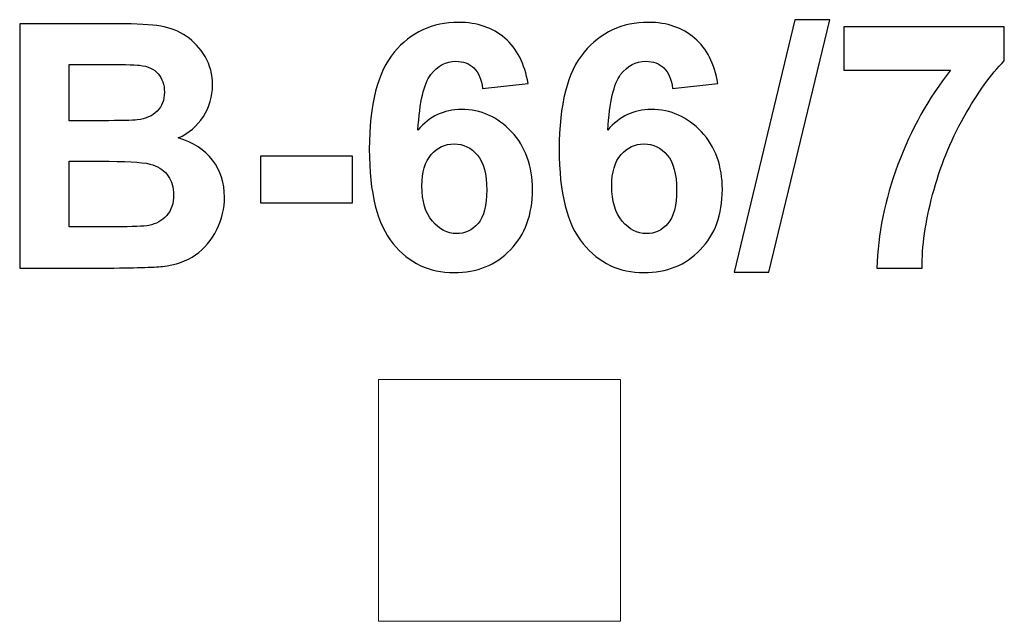
# Model space of a CAD drawing. Units: centimetres. Extents: x -13.92 to -12.29, y 8.98 to 9.97.
import ezdxf

# ---------------------------------------------------------------- set-up
doc = ezdxf.new("R2010")
doc.units = ezdxf.units.CM
doc.header["$MEASUREMENT"] = 0
doc.layers.add('layer 1', color=7, linetype='Continuous')

msp = doc.modelspace()

# ---------------------------------------------------------------- linework, layer by layer
at = {"layer": 'layer 1', "color": 250}
for points, knots in [([(-13.92286, 9.96484), (-13.92286, 9.96484), (-13.76124, 9.96484), (-13.76124, 9.96484), (-13.76124, 9.96484), (-13.72916, 9.96484), (-13.70536, 9.96352), (-13.68965, 9.96089), (-13.68965, 9.96089), (-13.67385, 9.95816), (-13.65983, 9.95261), (-13.64741, 9.94424), (-13.64741, 9.94424), (-13.635, 9.93577), (-13.62465, 9.92458), (-13.61637, 9.91056), (-13.61637, 9.91056), (-13.60809, 9.89655), (-13.60395, 9.88074), (-13.60395, 9.86334), (-13.60395, 9.86334), (-13.60395, 9.84452), (-13.60903, 9.82712), (-13.61919, 9.81141), (-13.61919, 9.81141), (-13.62935, 9.79561), (-13.64318, 9.78385), (-13.66058, 9.77595), (-13.66058, 9.77595), (-13.63603, 9.7687), (-13.61722, 9.75647), (-13.60395, 9.73916), (-13.60395, 9.73916), (-13.59078, 9.72185), (-13.5842, 9.70154), (-13.5842, 9.67811), (-13.5842, 9.67811), (-13.5842, 9.65967), (-13.58843, 9.6418), (-13.59699, 9.6244), (-13.59699, 9.6244), (-13.60555, 9.60699), (-13.61722, 9.59307), (-13.63208, 9.58263), (-13.63208, 9.58263), (-13.64685, 9.57228), (-13.6651, 9.56588), (-13.68683, 9.56344), (-13.68683, 9.56344), (-13.70038, 9.56203), (-13.73321, 9.56109), (-13.78523, 9.56071), (-13.78523, 9.56071), (-13.78523, 9.56071), (-13.92286, 9.56071), (-13.92286, 9.56071), (-13.92286, 9.56071), (-13.92286, 9.56071), (-13.92286, 9.96484), (-13.92286, 9.96484)], [0, 0, 0, 0, 0.0625, 0.0625, 0.0625, 0.0625, 0.125, 0.125, 0.125, 0.125, 0.1875, 0.1875, 0.1875, 0.1875, 0.25, 0.25, 0.25, 0.25, 0.3125, 0.3125, 0.3125, 0.3125, 0.375, 0.375, 0.375, 0.375, 0.4375, 0.4375, 0.4375, 0.4375, 0.5, 0.5, 0.5, 0.5, 0.5625, 0.5625, 0.5625, 0.5625, 0.625, 0.625, 0.625, 0.625, 0.6875, 0.6875, 0.6875, 0.6875, 0.75, 0.75, 0.75, 0.75, 0.8125, 0.8125, 0.8125, 0.8125, 0.875, 0.875, 0.875, 0.875, 1, 1, 1, 1]), ([(-13.08232, 9.86588), (-13.08232, 9.86588), (-13.15739, 9.8576), (-13.15739, 9.8576), (-13.15739, 9.8576), (-13.15918, 9.87303), (-13.16398, 9.88441), (-13.17169, 9.89175), (-13.17169, 9.89175), (-13.17941, 9.89909), (-13.18938, 9.90275), (-13.2017, 9.90275), (-13.2017, 9.90275), (-13.21807, 9.90275), (-13.2319, 9.89542), (-13.24319, 9.88074), (-13.24319, 9.88074), (-13.25448, 9.86607), (-13.26153, 9.83549), (-13.26445, 9.78902), (-13.26445, 9.78902), (-13.24516, 9.81179), (-13.22127, 9.82317), (-13.19258, 9.82317), (-13.19258, 9.82317), (-13.16031, 9.82317), (-13.13256, 9.81085), (-13.10951, 9.7862), (-13.10951, 9.7862), (-13.08646, 9.76146), (-13.07499, 9.72966), (-13.07499, 9.69062), (-13.07499, 9.69062), (-13.07499, 9.64923), (-13.08712, 9.61593), (-13.11139, 9.59091), (-13.11139, 9.59091), (-13.13566, 9.56588), (-13.1668, 9.55337), (-13.20481, 9.55337), (-13.20481, 9.55337), (-13.24554, 9.55337), (-13.27912, 9.56927), (-13.30537, 9.60107), (-13.30537, 9.60107), (-13.33161, 9.63286), (-13.34478, 9.68488), (-13.34478, 9.75732), (-13.34478, 9.75732), (-13.34478, 9.83154), (-13.33105, 9.88507), (-13.30367, 9.9179), (-13.30367, 9.9179), (-13.2763, 9.95073), (-13.24074, 9.9671), (-13.197, 9.9671), (-13.197, 9.9671), (-13.16633, 9.9671), (-13.14093, 9.95845), (-13.1208, 9.94114), (-13.1208, 9.94114), (-13.10067, 9.92392), (-13.08787, 9.8988), (-13.08232, 9.86588)], [0, 0, 0, 0, 0.0588235, 0.0588235, 0.0588235, 0.0588235, 0.1176471, 0.1176471, 0.1176471, 0.1176471, 0.1764706, 0.1764706, 0.1764706, 0.1764706, 0.2352941, 0.2352941, 0.2352941, 0.2352941, 0.2941176, 0.2941176, 0.2941176, 0.2941176, 0.3529412, 0.3529412, 0.3529412, 0.3529412, 0.4117647, 0.4117647, 0.4117647, 0.4117647, 0.4705882, 0.4705882, 0.4705882, 0.4705882, 0.5294118, 0.5294118, 0.5294118, 0.5294118, 0.5882353, 0.5882353, 0.5882353, 0.5882353, 0.6470588, 0.6470588, 0.6470588, 0.6470588, 0.7058824, 0.7058824, 0.7058824, 0.7058824, 0.7647059, 0.7647059, 0.7647059, 0.7647059, 0.8235294, 0.8235294, 0.8235294, 0.8235294, 0.8823529, 0.8823529, 0.8823529, 0.8823529, 1, 1, 1, 1]), ([(-12.7684, 9.86588), (-12.7684, 9.86588), (-12.84347, 9.8576), (-12.84347, 9.8576), (-12.84347, 9.8576), (-12.84526, 9.87303), (-12.85006, 9.88441), (-12.85777, 9.89175), (-12.85777, 9.89175), (-12.86549, 9.89909), (-12.87546, 9.90275), (-12.88778, 9.90275), (-12.88778, 9.90275), (-12.90415, 9.90275), (-12.91798, 9.89542), (-12.92927, 9.88074), (-12.92927, 9.88074), (-12.94056, 9.86607), (-12.94761, 9.83549), (-12.95053, 9.78902), (-12.95053, 9.78902), (-12.93124, 9.81179), (-12.90735, 9.82317), (-12.87866, 9.82317), (-12.87866, 9.82317), (-12.84639, 9.82317), (-12.81864, 9.81085), (-12.79559, 9.7862), (-12.79559, 9.7862), (-12.77254, 9.76146), (-12.76107, 9.72966), (-12.76107, 9.69062), (-12.76107, 9.69062), (-12.76107, 9.64923), (-12.7732, 9.61593), (-12.79747, 9.59091), (-12.79747, 9.59091), (-12.82174, 9.56588), (-12.85288, 9.55337), (-12.89089, 9.55337), (-12.89089, 9.55337), (-12.93162, 9.55337), (-12.9652, 9.56927), (-12.99145, 9.60107), (-12.99145, 9.60107), (-13.01769, 9.63286), (-13.03086, 9.68488), (-13.03086, 9.75732), (-13.03086, 9.75732), (-13.03086, 9.83154), (-13.01713, 9.88507), (-12.98975, 9.9179), (-12.98975, 9.9179), (-12.96238, 9.95073), (-12.92682, 9.9671), (-12.88308, 9.9671), (-12.88308, 9.9671), (-12.85241, 9.9671), (-12.82701, 9.95845), (-12.80688, 9.94114), (-12.80688, 9.94114), (-12.78675, 9.92392), (-12.77395, 9.8988), (-12.7684, 9.86588)], [0, 0, 0, 0, 0.0588235, 0.0588235, 0.0588235, 0.0588235, 0.1176471, 0.1176471, 0.1176471, 0.1176471, 0.1764706, 0.1764706, 0.1764706, 0.1764706, 0.2352941, 0.2352941, 0.2352941, 0.2352941, 0.2941176, 0.2941176, 0.2941176, 0.2941176, 0.3529412, 0.3529412, 0.3529412, 0.3529412, 0.4117647, 0.4117647, 0.4117647, 0.4117647, 0.4705882, 0.4705882, 0.4705882, 0.4705882, 0.5294118, 0.5294118, 0.5294118, 0.5294118, 0.5882353, 0.5882353, 0.5882353, 0.5882353, 0.6470588, 0.6470588, 0.6470588, 0.6470588, 0.7058824, 0.7058824, 0.7058824, 0.7058824, 0.7647059, 0.7647059, 0.7647059, 0.7647059, 0.8235294, 0.8235294, 0.8235294, 0.8235294, 0.8823529, 0.8823529, 0.8823529, 0.8823529, 1, 1, 1, 1]), ([(-12.74178, 9.55394), (-12.74178, 9.55394), (-12.64131, 9.97162), (-12.64131, 9.97162), (-12.64131, 9.97162), (-12.64131, 9.97162), (-12.58317, 9.97162), (-12.58317, 9.97162), (-12.58317, 9.97162), (-12.58317, 9.97162), (-12.68421, 9.55394), (-12.68421, 9.55394), (-12.68421, 9.55394), (-12.68421, 9.55394), (-12.74178, 9.55394), (-12.74178, 9.55394)], [0, 0, 0, 0, 0.2, 0.2, 0.2, 0.2, 0.4, 0.4, 0.4, 0.4, 0.6, 0.6, 0.6, 0.6, 1, 1, 1, 1]), ([(-12.56012, 9.88808), (-12.56012, 9.88808), (-12.56012, 9.95976), (-12.56012, 9.95976), (-12.56012, 9.95976), (-12.56012, 9.95976), (-12.29484, 9.95976), (-12.29484, 9.95976), (-12.29484, 9.95976), (-12.29484, 9.95976), (-12.29484, 9.90332), (-12.29484, 9.90332), (-12.29484, 9.90332), (-12.31676, 9.88178), (-12.33896, 9.85092), (-12.36163, 9.81066), (-12.36163, 9.81066), (-12.38421, 9.7704), (-12.40152, 9.72759), (-12.41337, 9.68225), (-12.41337, 9.68225), (-12.42523, 9.63691), (-12.43106, 9.59636), (-12.43087, 9.56071), (-12.43087, 9.56071), (-12.43087, 9.56071), (-12.50537, 9.56071), (-12.50537, 9.56071), (-12.50537, 9.56071), (-12.50406, 9.61668), (-12.49258, 9.67378), (-12.47085, 9.73201), (-12.47085, 9.73201), (-12.44903, 9.79015), (-12.42005, 9.84227), (-12.38365, 9.88808), (-12.38365, 9.88808), (-12.38365, 9.88808), (-12.56012, 9.88808), (-12.56012, 9.88808)], [0, 0, 0, 0, 0.0909091, 0.0909091, 0.0909091, 0.0909091, 0.1818182, 0.1818182, 0.1818182, 0.1818182, 0.2727273, 0.2727273, 0.2727273, 0.2727273, 0.3636364, 0.3636364, 0.3636364, 0.3636364, 0.4545455, 0.4545455, 0.4545455, 0.4545455, 0.5454545, 0.5454545, 0.5454545, 0.5454545, 0.6363636, 0.6363636, 0.6363636, 0.6363636, 0.7272727, 0.7272727, 0.7272727, 0.7272727, 0.8181818, 0.8181818, 0.8181818, 0.8181818, 1, 1, 1, 1]), ([(-13.84101, 9.89767), (-13.84101, 9.89767), (-13.84101, 9.80454), (-13.84101, 9.80454), (-13.84101, 9.80454), (-13.84101, 9.80454), (-13.78758, 9.80454), (-13.78758, 9.80454), (-13.78758, 9.80454), (-13.75588, 9.80454), (-13.73612, 9.80501), (-13.72841, 9.80595), (-13.72841, 9.80595), (-13.71449, 9.80755), (-13.70348, 9.81235), (-13.69549, 9.82035), (-13.69549, 9.82035), (-13.68749, 9.82834), (-13.68354, 9.83879), (-13.68354, 9.85177), (-13.68354, 9.85177), (-13.68354, 9.86428), (-13.68702, 9.87434), (-13.69389, 9.88215), (-13.69389, 9.88215), (-13.70075, 9.88996), (-13.71101, 9.89466), (-13.72455, 9.89626), (-13.72455, 9.89626), (-13.73264, 9.8972), (-13.75588, 9.89767), (-13.79417, 9.89767), (-13.79417, 9.89767), (-13.79417, 9.89767), (-13.84101, 9.89767), (-13.84101, 9.89767)], [0, 0, 0, 0, 0.1, 0.1, 0.1, 0.1, 0.2, 0.2, 0.2, 0.2, 0.3, 0.3, 0.3, 0.3, 0.4, 0.4, 0.4, 0.4, 0.5, 0.5, 0.5, 0.5, 0.6, 0.6, 0.6, 0.6, 0.7, 0.7, 0.7, 0.7, 0.8, 0.8, 0.8, 0.8, 1, 1, 1, 1]), ([(-13.25786, 9.69674), (-13.25786, 9.67153), (-13.25203, 9.65205), (-13.24046, 9.63832), (-13.24046, 9.63832), (-13.22889, 9.62458), (-13.21572, 9.61772), (-13.20076, 9.61772), (-13.20076, 9.61772), (-13.18646, 9.61772), (-13.17451, 9.62336), (-13.16492, 9.63456), (-13.16492, 9.63456), (-13.15542, 9.64584), (-13.15062, 9.66428), (-13.15062, 9.68987), (-13.15062, 9.68987), (-13.15062, 9.71621), (-13.15579, 9.7355), (-13.16605, 9.74782), (-13.16605, 9.74782), (-13.1764, 9.76005), (-13.18919, 9.76616), (-13.20462, 9.76616), (-13.20462, 9.76616), (-13.21957, 9.76616), (-13.23209, 9.76033), (-13.24243, 9.74857), (-13.24243, 9.74857), (-13.25269, 9.73691), (-13.25786, 9.7196), (-13.25786, 9.69674)], [0, 0, 0, 0, 0.1111111, 0.1111111, 0.1111111, 0.1111111, 0.2222222, 0.2222222, 0.2222222, 0.2222222, 0.3333333, 0.3333333, 0.3333333, 0.3333333, 0.4444444, 0.4444444, 0.4444444, 0.4444444, 0.5555556, 0.5555556, 0.5555556, 0.5555556, 0.6666667, 0.6666667, 0.6666667, 0.6666667, 0.7777778, 0.7777778, 0.7777778, 0.7777778, 1, 1, 1, 1]), ([(-12.94394, 9.69674), (-12.94394, 9.67153), (-12.93811, 9.65205), (-12.92654, 9.63832), (-12.92654, 9.63832), (-12.91497, 9.62458), (-12.9018, 9.61772), (-12.88684, 9.61772), (-12.88684, 9.61772), (-12.87254, 9.61772), (-12.86059, 9.62336), (-12.851, 9.63456), (-12.851, 9.63456), (-12.8415, 9.64584), (-12.8367, 9.66428), (-12.8367, 9.68987), (-12.8367, 9.68987), (-12.8367, 9.71621), (-12.84187, 9.7355), (-12.85213, 9.74782), (-12.85213, 9.74782), (-12.86248, 9.76005), (-12.87527, 9.76616), (-12.8907, 9.76616), (-12.8907, 9.76616), (-12.90565, 9.76616), (-12.91817, 9.76033), (-12.92851, 9.74857), (-12.92851, 9.74857), (-12.93877, 9.73691), (-12.94394, 9.7196), (-12.94394, 9.69674)], [0, 0, 0, 0, 0.1111111, 0.1111111, 0.1111111, 0.1111111, 0.2222222, 0.2222222, 0.2222222, 0.2222222, 0.3333333, 0.3333333, 0.3333333, 0.3333333, 0.4444444, 0.4444444, 0.4444444, 0.4444444, 0.5555556, 0.5555556, 0.5555556, 0.5555556, 0.6666667, 0.6666667, 0.6666667, 0.6666667, 0.7777778, 0.7777778, 0.7777778, 0.7777778, 1, 1, 1, 1]), ([(-13.84101, 9.73738), (-13.84101, 9.73738), (-13.84101, 9.62901), (-13.84101, 9.62901), (-13.84101, 9.62901), (-13.84101, 9.62901), (-13.76538, 9.62901), (-13.76538, 9.62901), (-13.76538, 9.62901), (-13.73603, 9.62901), (-13.71731, 9.62985), (-13.70941, 9.63145), (-13.70941, 9.63145), (-13.69727, 9.63371), (-13.6874, 9.63907), (-13.67978, 9.64763), (-13.67978, 9.64763), (-13.67216, 9.65629), (-13.6683, 9.66767), (-13.6683, 9.68206), (-13.6683, 9.68206), (-13.6683, 9.69429), (-13.67121, 9.70455), (-13.67714, 9.71301), (-13.67714, 9.71301), (-13.68297, 9.72148), (-13.69153, 9.72769), (-13.70263, 9.73154), (-13.70263, 9.73154), (-13.71374, 9.7354), (-13.73791, 9.73738), (-13.77507, 9.73738), (-13.77507, 9.73738), (-13.77507, 9.73738), (-13.84101, 9.73738), (-13.84101, 9.73738)], [0, 0, 0, 0, 0.1, 0.1, 0.1, 0.1, 0.2, 0.2, 0.2, 0.2, 0.3, 0.3, 0.3, 0.3, 0.4, 0.4, 0.4, 0.4, 0.5, 0.5, 0.5, 0.5, 0.6, 0.6, 0.6, 0.6, 0.7, 0.7, 0.7, 0.7, 0.8, 0.8, 0.8, 0.8, 1, 1, 1, 1]), ([(-13.52484, 9.66852), (-13.52484, 9.66852), (-13.52484, 9.74584), (-13.52484, 9.74584), (-13.52484, 9.74584), (-13.52484, 9.74584), (-13.37245, 9.74584), (-13.37245, 9.74584), (-13.37245, 9.74584), (-13.37245, 9.74584), (-13.37245, 9.66852), (-13.37245, 9.66852), (-13.37245, 9.66852), (-13.37245, 9.66852), (-13.52484, 9.66852), (-13.52484, 9.66852)], [0, 0, 0, 0, 0.2, 0.2, 0.2, 0.2, 0.4, 0.4, 0.4, 0.4, 0.6, 0.6, 0.6, 0.6, 1, 1, 1, 1])]:
    msp.add_open_spline(points, degree=3, knots=knots, dxfattribs=at)
at = {"layer": 'layer 1', "color": 254, "lineweight": 9}
msp.add_open_spline([(-12.92953, 9.37659), (-12.92953, 9.37659), (-12.92953, 8.97659), (-12.92953, 8.97659), (-12.92953, 8.97659), (-12.92953, 8.97659), (-13.32953, 8.97659), (-13.32953, 8.97659), (-13.32953, 8.97659), (-13.32953, 8.97659), (-13.32953, 9.37659), (-13.32953, 9.37659), (-13.32953, 9.37659), (-13.32953, 9.37659), (-12.92953, 9.37659), (-12.92953, 9.37659)], degree=3, knots=[0, 0, 0, 0, 0.2, 0.2, 0.2, 0.2, 0.4, 0.4, 0.4, 0.4, 0.6, 0.6, 0.6, 0.6, 1, 1, 1, 1], dxfattribs=at)

doc.saveas('drawing.dxf')
